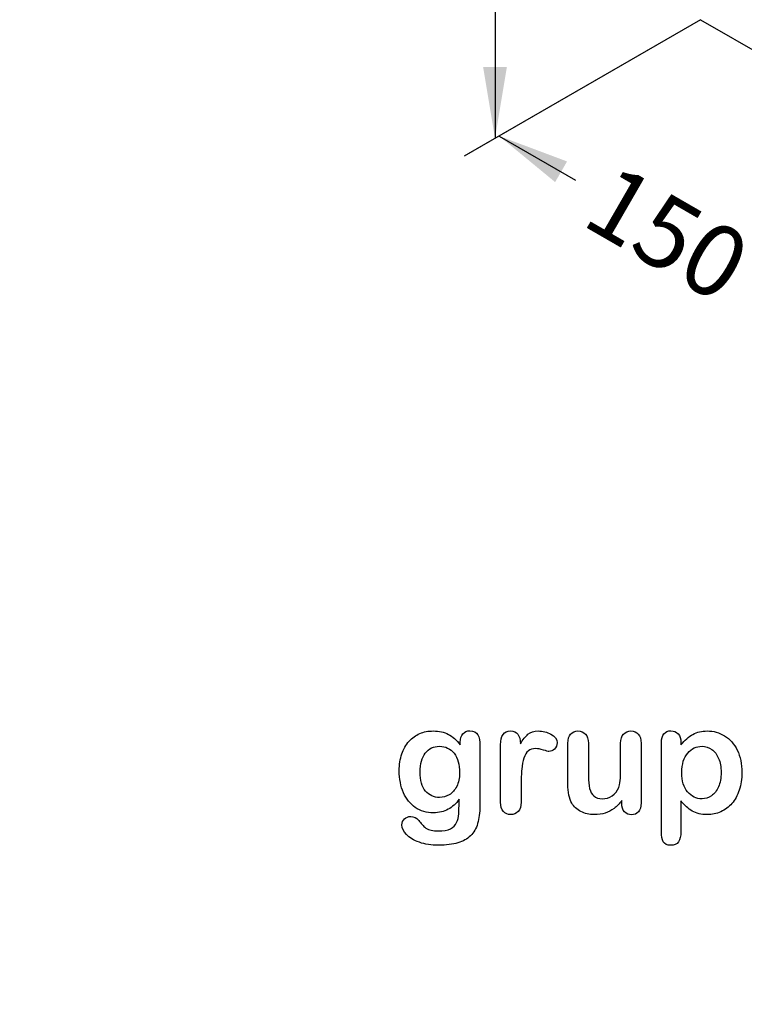
# Model space of a CAD drawing. Units: millimetres. Extents: x 0 to 414, y 0 to 204.
# Drawn here: x 209 to 240, y 0 to 43 of the extents above; entities that cross this region are included whole.
import ezdxf
from ezdxf import colors
from ezdxf.entities.mleader import LeaderData, LeaderLine
from ezdxf.enums import TextEntityAlignment as Align
from ezdxf.math import Vec2, Vec3

# ---------------------------------------------------------------- set-up
doc = ezdxf.new("R2010")
doc.units = ezdxf.units.MM
for name, color, linetype in [('C-43-CH_ZAPATA_D', 7, 'Continuous'), ('Default', 7, 'Continuous'), ('Predeterminado', 7, 'Continuous')]:
    doc.layers.add(name, color=color, linetype=linetype)
doc.styles.add('SEACAD_Arial', font='arial.ttf')

# ---------------------------------------------------------------- blocks, each defined once
blk = doc.blocks.new('_DOT')
at = {"color": 0}
blk.add_line((0, 0), (-1, 0), dxfattribs=at)
at = {"color": 0, "const_width": 0.333}
blk.add_lwpolyline([(-0.1665, 0, 1), (0.1665, 0, 1)], format="xyb", close=True, dxfattribs=at)
blk = doc.blocks.new('SE9')
at = {"layer": 'C-43-CH_ZAPATA_D', "color": 7, "linetype": 'Continuous'}
blk.add_line((238.444, 43.018), (254.354, 33.832), dxfattribs=at)
blk = doc.blocks.new('GDimGGroup')
at = {"layer": 'Predeterminado', "linetype": 'Continuous'}
for points in [[(228.941, 59.202), (229.983, 59.202), (229.462, 62.327)], [(228.941, 40.957), (229.462, 37.832), (229.983, 40.957)]]:
    blk.add_hatch(color=7, dxfattribs=at).paths.add_polyline_path(points)
at = {"layer": 'Predeterminado', "color": 7, "linetype": 'Continuous'}
for p, q in [((238.444, 67.513), (228.109, 61.546)), ((229.462, 62.327), (229.462, 54.375)), ((229.462, 44.85), (229.462, 37.832)), ((238.444, 43.018), (228.109, 37.051))]:
    blk.add_line(p, q, dxfattribs=at)
at = {"layer": 'Predeterminado', "color": 7, "linetype": 'Continuous', "style": 'SEACAD_Arial'}
blk.add_text('200', height=3.125, rotation=90, dxfattribs=at).set_placement((227.899, 45.944), align=Align.TOP_LEFT)
blk = doc.blocks.new('GDimGGroup1')
at = {"layer": 'Predeterminado', "linetype": 'Continuous'}
for points in [[(232.089, 35.923), (232.61, 36.825), (229.643, 37.936)], [(242.586, 29.862), (245.553, 28.751), (243.107, 30.764)]]:
    blk.add_hatch(color=7, dxfattribs=at).paths.add_polyline_path(points)
at = {"layer": 'Predeterminado', "color": 7, "linetype": 'Continuous'}
for p, q in [((238.444, 43.018), (228.29, 37.155)), ((229.643, 37.936), (232.983, 36.008)), ((254.354, 33.832), (244.2, 27.97)), ((241.231, 31.246), (245.553, 28.751))]:
    blk.add_line(p, q, dxfattribs=at)
at = {"layer": 'Predeterminado', "color": 7, "linetype": 'Continuous', "style": 'SEACAD_Arial'}
blk.add_text('150', height=3.125, rotation=330, dxfattribs=at).set_placement((234.711, 36.815), align=Align.TOP_LEFT)

msp = doc.modelspace()

# ---------------------------------------------------------------- linework, layer by layer
at = {"layer": 'Default', "color": 7, "linetype": 'Continuous'}
for p, q in [((237.5824, 11.4406), (237.5824, 11.3312)), ((237.5824, 11.4406), (237.5824, 11.3312)), ((235.002, 8.7862), (235.002, 8.902)), ((235.002, 8.7862), (235.002, 8.902))]:
    msp.add_line(p, q, dxfattribs=at)
for points, knots in [([(227.8945, 8.9599), (227.7562, 8.7669), (227.5985, 8.6189), (227.4151, 8.5191), (227.2328, 8.42), (227.0193, 8.3679), (226.4692, 8.3679), (226.2053, 8.4419), (225.9801, 8.5996), (225.7579, 8.7551), (225.5811, 8.9664), (225.4621, 9.2463), (225.3437, 9.5246), (225.2787, 9.8415), (225.2787, 10.4754), (225.3173, 10.7199), (225.3913, 10.9387), (225.465, 11.1565), (225.5683, 11.3409), (225.7034, 11.4889), (225.8416, 11.6402), (225.9962, 11.7527), (226.1764, 11.8299), (226.3527, 11.9055), (226.5496, 11.9425), (227.0193, 11.9425), (227.2381, 11.8911), (227.4248, 11.7945), (227.6127, 11.6973), (227.7851, 11.5436), (227.946, 11.3312)], [0, 0, 0, 0, 0.0826754, 0.0826754, 0.0826754, 0.1691448, 0.1691448, 0.2722429, 0.2722429, 0.2722429, 0.3779399, 0.3779399, 0.3779399, 0.5027165, 0.5027165, 0.5954709, 0.5954709, 0.5954709, 0.6756573, 0.6756573, 0.6756573, 0.7496217, 0.7496217, 0.7496217, 0.8227975, 0.8227975, 0.9114955, 0.9114955, 0.9114955, 1, 1, 1, 1]), ([(227.8945, 8.9599), (227.7562, 8.7669), (227.5985, 8.6189), (227.4151, 8.5191), (227.2328, 8.42), (227.0193, 8.3679), (226.4692, 8.3679), (226.2053, 8.4419), (225.9801, 8.5996), (225.7579, 8.7551), (225.5811, 8.9664), (225.4621, 9.2463), (225.3437, 9.5246), (225.2787, 9.8415), (225.2787, 10.4754), (225.3173, 10.7199), (225.3913, 10.9387), (225.465, 11.1565), (225.5683, 11.3409), (225.7034, 11.4889), (225.8416, 11.6402), (225.9962, 11.7527), (226.1764, 11.8299), (226.3527, 11.9055), (226.5496, 11.9425), (227.0193, 11.9425), (227.2381, 11.8911), (227.4248, 11.7945), (227.6127, 11.6973), (227.7851, 11.5436), (227.946, 11.3312)], [0, 0, 0, 0, 0.0826754, 0.0826754, 0.0826754, 0.1691448, 0.1691448, 0.2722429, 0.2722429, 0.2722429, 0.3779399, 0.3779399, 0.3779399, 0.5027165, 0.5027165, 0.5954709, 0.5954709, 0.5954709, 0.6756573, 0.6756573, 0.6756573, 0.7496217, 0.7496217, 0.7496217, 0.8227975, 0.8227975, 0.9114955, 0.9114955, 0.9114955, 1, 1, 1, 1]), ([(227.946, 11.3312), (227.946, 11.373), (227.946, 11.4149), (227.946, 11.4567), (227.946, 11.6111), (227.9846, 11.7334), (228.0618, 11.8203), (228.1374, 11.9054), (228.2388, 11.949), (228.538, 11.949), (228.6538, 11.8911), (228.7118, 11.7785), (228.771, 11.6633), (228.7986, 11.5017), (228.7986, 11.2862)], [0, 0, 0, 0, 0.070964, 0.070964, 0.070964, 0.2916609, 0.2916609, 0.2916609, 0.46455, 0.46455, 0.7147843, 0.7147843, 0.7147843, 1, 1, 1, 1]), ([(227.946, 11.3312), (227.946, 11.373), (227.946, 11.4149), (227.946, 11.4567), (227.946, 11.6111), (227.9846, 11.7334), (228.0618, 11.8203), (228.1374, 11.9054), (228.2388, 11.949), (228.538, 11.949), (228.6538, 11.8911), (228.7118, 11.7785), (228.771, 11.6633), (228.7986, 11.5017), (228.7986, 11.2862)], [0, 0, 0, 0, 0.070964, 0.070964, 0.070964, 0.2916609, 0.2916609, 0.2916609, 0.46455, 0.46455, 0.7147843, 0.7147843, 0.7147843, 1, 1, 1, 1]), ([(230.6036, 9.5873), (230.6036, 9.3364), (230.6036, 9.0854), (230.6036, 8.8344), (230.6036, 8.651), (230.5586, 8.5159), (230.4749, 8.4226), (230.3915, 8.3295), (230.2787, 8.2875), (230.0213, 8.2875), (229.9151, 8.3325), (229.7478, 8.5191), (229.706, 8.6543), (229.706, 8.8344), (229.706, 9.6688), (229.706, 10.5033), (229.706, 11.3377), (229.706, 11.7398), (229.8508, 11.9425), (230.2915, 11.9425), (230.3977, 11.8943), (230.4653, 11.801), (230.5333, 11.7071), (230.565, 11.5661), (230.5715, 11.3859)], [0, 0, 0, 0, 0.115697, 0.115697, 0.115697, 0.1835221, 0.1835221, 0.1835221, 0.2428466, 0.2428466, 0.3021711, 0.3021711, 0.3614955, 0.3614955, 0.3614955, 0.746234, 0.746234, 0.746234, 0.8690919, 0.8690919, 0.9332511, 0.9332511, 0.9332511, 1, 1, 1, 1]), ([(230.6036, 9.5873), (230.6036, 9.3364), (230.6036, 9.0854), (230.6036, 8.8344), (230.6036, 8.651), (230.5586, 8.5159), (230.4749, 8.4226), (230.3915, 8.3295), (230.2787, 8.2875), (230.0213, 8.2875), (229.9151, 8.3325), (229.7478, 8.5191), (229.706, 8.6543), (229.706, 8.8344), (229.706, 9.6688), (229.706, 10.5033), (229.706, 11.3377), (229.706, 11.7398), (229.8508, 11.9425), (230.2915, 11.9425), (230.3977, 11.8943), (230.4653, 11.801), (230.5333, 11.7071), (230.565, 11.5661), (230.5715, 11.3859)], [0, 0, 0, 0, 0.115697, 0.115697, 0.115697, 0.1835221, 0.1835221, 0.1835221, 0.2428466, 0.2428466, 0.3021711, 0.3021711, 0.3614955, 0.3614955, 0.3614955, 0.746234, 0.746234, 0.746234, 0.8690919, 0.8690919, 0.9332511, 0.9332511, 0.9332511, 1, 1, 1, 1]), ([(230.5715, 11.3859), (230.6809, 11.5661), (230.7903, 11.7045), (230.9029, 11.801), (231.0158, 11.8977), (231.1699, 11.9425), (231.5464, 11.9425), (231.7298, 11.8943), (231.9067, 11.801), (232.0875, 11.7056), (232.1738, 11.5822), (232.1738, 11.3151), (232.1384, 11.225), (232.0612, 11.1543), (231.9857, 11.0851), (231.9035, 11.0481), (231.7813, 11.0481), (231.704, 11.0674), (231.5753, 11.1092), (231.4495, 11.1501), (231.3372, 11.1703), (231.1088, 11.1703), (231.0026, 11.135), (230.919, 11.0674), (230.8337, 10.9985), (230.771, 10.8936), (230.7259, 10.7585), (230.6805, 10.6224), (230.6455, 10.4593), (230.6294, 10.2727), (230.613, 10.0826), (230.6036, 9.8544), (230.6036, 9.5873)], [0, 0, 0, 0, 0.1036886, 0.1036886, 0.1036886, 0.2057972, 0.2057972, 0.3096662, 0.3096662, 0.3096662, 0.398501, 0.398501, 0.4632764, 0.4632764, 0.4632764, 0.5354661, 0.5354661, 0.5648767, 0.5648767, 0.5648767, 0.6212512, 0.6212512, 0.6982964, 0.6982964, 0.6982964, 0.7700827, 0.7700827, 0.7700827, 0.8666142, 0.8666142, 0.8666142, 1, 1, 1, 1]), ([(230.5715, 11.3859), (230.6809, 11.5661), (230.7903, 11.7045), (230.9029, 11.801), (231.0158, 11.8977), (231.1699, 11.9425), (231.5464, 11.9425), (231.7298, 11.8943), (231.9067, 11.801), (232.0875, 11.7056), (232.1738, 11.5822), (232.1738, 11.3151), (232.1384, 11.225), (232.0612, 11.1543), (231.9857, 11.0851), (231.9035, 11.0481), (231.7813, 11.0481), (231.704, 11.0674), (231.5753, 11.1092), (231.4495, 11.1501), (231.3372, 11.1703), (231.1088, 11.1703), (231.0026, 11.135), (230.919, 11.0674), (230.8337, 10.9985), (230.771, 10.8936), (230.7259, 10.7585), (230.6805, 10.6224), (230.6455, 10.4593), (230.6294, 10.2727), (230.613, 10.0826), (230.6036, 9.8544), (230.6036, 9.5873)], [0, 0, 0, 0, 0.1036886, 0.1036886, 0.1036886, 0.2057972, 0.2057972, 0.3096662, 0.3096662, 0.3096662, 0.398501, 0.398501, 0.4632764, 0.4632764, 0.4632764, 0.5354661, 0.5354661, 0.5648767, 0.5648767, 0.5648767, 0.6212512, 0.6212512, 0.6982964, 0.6982964, 0.6982964, 0.7700827, 0.7700827, 0.7700827, 0.8666142, 0.8666142, 0.8666142, 1, 1, 1, 1]), ([(235.002, 8.902), (234.8958, 8.7669), (234.7832, 8.651), (234.6641, 8.561), (234.5435, 8.4697), (234.4164, 8.4001), (234.2748, 8.355), (234.1362, 8.3109), (233.9756, 8.2875), (233.5798, 8.2875), (233.3836, 8.3325), (233.213, 8.4226), (233.04, 8.514), (232.9074, 8.635), (232.8141, 8.7926), (232.7017, 8.9826), (232.6468, 9.2591), (232.6468, 9.6195), (232.6468, 10.2147), (232.6468, 10.81), (232.6468, 11.4052), (232.6468, 11.5854), (232.6854, 11.7205), (232.7658, 11.8074), (232.8479, 11.896), (232.9556, 11.9425), (233.2259, 11.9425), (233.3353, 11.8975), (233.4157, 11.8074), (233.4976, 11.7157), (233.5412, 11.5822), (233.5412, 11.4052), (233.5412, 10.9237), (233.5412, 10.4421), (233.5412, 9.9606), (233.5412, 9.7514), (233.5605, 9.5745), (233.6313, 9.2913), (233.6924, 9.1787), (233.7825, 9.1015), (233.8777, 9.02), (233.9981, 8.9792), (234.3038, 8.9792), (234.4486, 9.0243), (234.5805, 9.1144), (234.7146, 9.206), (234.8121, 9.3235), (234.8733, 9.4683), (234.9272, 9.596), (234.9505, 9.8769), (234.9505, 10.3081), (234.9505, 10.6738), (234.9505, 11.0395), (234.9505, 11.4052), (234.9505, 11.5822), (234.9923, 11.7173), (235.1596, 11.8975), (235.2658, 11.9425), (235.5361, 11.9425), (235.6423, 11.8975), (235.7227, 11.8074), (235.803, 11.7175), (235.845, 11.5854), (235.845, 11.4052), (235.845, 10.5354), (235.845, 9.6656), (235.845, 8.7958), (235.845, 8.6221), (235.8063, 8.4934), (235.7291, 8.4097), (235.6503, 8.3243), (235.5489, 8.281), (235.3044, 8.281), (235.2015, 8.3261), (235.121, 8.4129), (235.0405, 8.4999), (235.002, 8.6253), (235.002, 8.7862)], [0, 0, 0, 0, 0.0265852, 0.0265852, 0.0265852, 0.0510291, 0.0510291, 0.0510291, 0.0784338, 0.0784338, 0.1112216, 0.1112216, 0.1112216, 0.1416708, 0.1416708, 0.1416708, 0.1887908, 0.1887908, 0.1887908, 0.2874123, 0.2874123, 0.2874123, 0.3111147, 0.3111147, 0.3111147, 0.3306863, 0.3306863, 0.3512127, 0.3512127, 0.3512127, 0.3750291, 0.3750291, 0.3750291, 0.4548029, 0.4548029, 0.4548029, 0.4801566, 0.4801566, 0.5055103, 0.5055103, 0.5055103, 0.5293447, 0.5293447, 0.5526826, 0.5526826, 0.5526826, 0.5784128, 0.5784128, 0.5784128, 0.6251756, 0.6251756, 0.6251756, 0.685776, 0.685776, 0.685776, 0.7070325, 0.7070325, 0.7282891, 0.7282891, 0.7495456, 0.7495456, 0.7495456, 0.7733285, 0.7733285, 0.7733285, 0.9174056, 0.9174056, 0.9174056, 0.9401804, 0.9401804, 0.9401804, 0.9590125, 0.9590125, 0.9778445, 0.9778445, 0.9778445, 1, 1, 1, 1]), ([(235.002, 8.902), (234.8958, 8.7669), (234.7832, 8.651), (234.6641, 8.561), (234.5435, 8.4697), (234.4164, 8.4001), (234.2748, 8.355), (234.1362, 8.3109), (233.9756, 8.2875), (233.5798, 8.2875), (233.3836, 8.3325), (233.213, 8.4226), (233.04, 8.514), (232.9074, 8.635), (232.8141, 8.7926), (232.7017, 8.9826), (232.6468, 9.2591), (232.6468, 9.6195), (232.6468, 10.2147), (232.6468, 10.81), (232.6468, 11.4052), (232.6468, 11.5854), (232.6854, 11.7205), (232.7658, 11.8074), (232.8479, 11.896), (232.9556, 11.9425), (233.2259, 11.9425), (233.3353, 11.8975), (233.4157, 11.8074), (233.4976, 11.7157), (233.5412, 11.5822), (233.5412, 11.4052), (233.5412, 10.9237), (233.5412, 10.4421), (233.5412, 9.9606), (233.5412, 9.7514), (233.5605, 9.5745), (233.6313, 9.2913), (233.6924, 9.1787), (233.7825, 9.1015), (233.8777, 9.02), (233.9981, 8.9792), (234.3038, 8.9792), (234.4486, 9.0243), (234.5805, 9.1144), (234.7146, 9.206), (234.8121, 9.3235), (234.8733, 9.4683), (234.9272, 9.596), (234.9505, 9.8769), (234.9505, 10.3081), (234.9505, 10.6738), (234.9505, 11.0395), (234.9505, 11.4052), (234.9505, 11.5822), (234.9923, 11.7173), (235.1596, 11.8975), (235.2658, 11.9425), (235.5361, 11.9425), (235.6423, 11.8975), (235.7227, 11.8074), (235.803, 11.7175), (235.845, 11.5854), (235.845, 11.4052), (235.845, 10.5354), (235.845, 9.6656), (235.845, 8.7958), (235.845, 8.6221), (235.8063, 8.4934), (235.7291, 8.4097), (235.6503, 8.3243), (235.5489, 8.281), (235.3044, 8.281), (235.2015, 8.3261), (235.121, 8.4129), (235.0405, 8.4999), (235.002, 8.6253), (235.002, 8.7862)], [0, 0, 0, 0, 0.0265852, 0.0265852, 0.0265852, 0.0510291, 0.0510291, 0.0510291, 0.0784338, 0.0784338, 0.1112216, 0.1112216, 0.1112216, 0.1416708, 0.1416708, 0.1416708, 0.1887908, 0.1887908, 0.1887908, 0.2874123, 0.2874123, 0.2874123, 0.3111147, 0.3111147, 0.3111147, 0.3306863, 0.3306863, 0.3512127, 0.3512127, 0.3512127, 0.3750291, 0.3750291, 0.3750291, 0.4548029, 0.4548029, 0.4548029, 0.4801566, 0.4801566, 0.5055103, 0.5055103, 0.5055103, 0.5293447, 0.5293447, 0.5526826, 0.5526826, 0.5526826, 0.5784128, 0.5784128, 0.5784128, 0.6251756, 0.6251756, 0.6251756, 0.685776, 0.685776, 0.685776, 0.7070325, 0.7070325, 0.7282891, 0.7282891, 0.7495456, 0.7495456, 0.7495456, 0.7733285, 0.7733285, 0.7733285, 0.9174056, 0.9174056, 0.9174056, 0.9401804, 0.9401804, 0.9401804, 0.9590125, 0.9590125, 0.9778445, 0.9778445, 0.9778445, 1, 1, 1, 1]), ([(237.5824, 8.8956), (237.5824, 8.444), (237.5824, 7.9925), (237.5824, 7.541), (237.5824, 7.1452), (237.4376, 6.949), (236.9807, 6.949), (236.8681, 7.0005), (236.8134, 7.1034), (236.7601, 7.2039), (236.7298, 7.3544), (236.7298, 7.5474), (236.7298, 8.8441), (236.7298, 10.1407), (236.7298, 11.4374), (236.7298, 11.6079), (236.7684, 11.7366), (236.8424, 11.8203), (236.9194, 11.9073), (237.0193, 11.949), (237.2767, 11.949), (237.3829, 11.9039), (237.5438, 11.7302), (237.5824, 11.6047), (237.5824, 11.4406)], [0, 0, 0, 0, 0.1606203, 0.1606203, 0.1606203, 0.2517229, 0.2517229, 0.305975, 0.305975, 0.305975, 0.3600649, 0.3600649, 0.3600649, 0.8213048, 0.8213048, 0.8213048, 0.8696556, 0.8696556, 0.8696556, 0.9145642, 0.9145642, 0.9572821, 0.9572821, 1, 1, 1, 1]), ([(237.5824, 8.8956), (237.5824, 8.444), (237.5824, 7.9925), (237.5824, 7.541), (237.5824, 7.1452), (237.4376, 6.949), (236.9807, 6.949), (236.8681, 7.0005), (236.8134, 7.1034), (236.7601, 7.2039), (236.7298, 7.3544), (236.7298, 7.5474), (236.7298, 8.8441), (236.7298, 10.1407), (236.7298, 11.4374), (236.7298, 11.6079), (236.7684, 11.7366), (236.8424, 11.8203), (236.9194, 11.9073), (237.0193, 11.949), (237.2767, 11.949), (237.3829, 11.9039), (237.5438, 11.7302), (237.5824, 11.6047), (237.5824, 11.4406)], [0, 0, 0, 0, 0.1606203, 0.1606203, 0.1606203, 0.2517229, 0.2517229, 0.305975, 0.305975, 0.305975, 0.3600649, 0.3600649, 0.3600649, 0.8213048, 0.8213048, 0.8213048, 0.8696556, 0.8696556, 0.8696556, 0.9145642, 0.9145642, 0.9572821, 0.9572821, 1, 1, 1, 1]), ([(237.5824, 11.3312), (237.7529, 11.5436), (237.9267, 11.6948), (238.1101, 11.7945), (238.2921, 11.8936), (238.4994, 11.9425), (239.0078, 11.9425), (239.2619, 11.8718), (239.4936, 11.727), (239.7261, 11.5816), (239.9119, 11.3763), (240.047, 11.0996), (240.1809, 10.8255), (240.2497, 10.5011), (240.2497, 9.848), (240.2111, 9.5938), (240.1339, 9.3621), (240.0554, 9.1266), (239.9473, 8.9342), (239.8121, 8.7765), (239.6756, 8.6173), (239.5129, 8.4998), (239.3295, 8.4129), (239.1447, 8.3254), (238.9434, 8.2875), (238.4737, 8.2875), (238.2581, 8.3389), (238.0811, 8.4419), (237.9066, 8.5435), (237.7401, 8.6961), (237.5824, 8.8956)], [0, 0, 0, 0, 0.0879819, 0.0879819, 0.0879819, 0.1701324, 0.1701324, 0.2682566, 0.2682566, 0.2682566, 0.3738, 0.3738, 0.3738, 0.5014299, 0.5014299, 0.5952434, 0.5952434, 0.5952434, 0.6789377, 0.6789377, 0.6789377, 0.754717, 0.754717, 0.754717, 0.8274424, 0.8274424, 0.9155944, 0.9155944, 0.9155944, 1, 1, 1, 1]), ([(237.5824, 11.3312), (237.7529, 11.5436), (237.9267, 11.6948), (238.1101, 11.7945), (238.2921, 11.8936), (238.4994, 11.9425), (239.0078, 11.9425), (239.2619, 11.8718), (239.4936, 11.727), (239.7261, 11.5816), (239.9119, 11.3763), (240.047, 11.0996), (240.1809, 10.8255), (240.2497, 10.5011), (240.2497, 9.848), (240.2111, 9.5938), (240.1339, 9.3621), (240.0554, 9.1266), (239.9473, 8.9342), (239.8121, 8.7765), (239.6756, 8.6173), (239.5129, 8.4998), (239.3295, 8.4129), (239.1447, 8.3254), (238.9434, 8.2875), (238.4737, 8.2875), (238.2581, 8.3389), (238.0811, 8.4419), (237.9066, 8.5435), (237.7401, 8.6961), (237.5824, 8.8956)], [0, 0, 0, 0, 0.0879819, 0.0879819, 0.0879819, 0.1701324, 0.1701324, 0.2682566, 0.2682566, 0.2682566, 0.3738, 0.3738, 0.3738, 0.5014299, 0.5014299, 0.5952434, 0.5952434, 0.5952434, 0.6789377, 0.6789377, 0.6789377, 0.754717, 0.754717, 0.754717, 0.8274424, 0.8274424, 0.9155944, 0.9155944, 0.9155944, 1, 1, 1, 1]), ([(228.7986, 11.2862), (228.7986, 10.4142), (228.7986, 9.5423), (228.7986, 8.6703), (228.7986, 8.3711), (228.7665, 8.1137), (228.6378, 7.6826), (228.5348, 7.5056), (228.3932, 7.364), (228.2533, 7.2241), (228.0683, 7.1195), (227.8398, 7.0519), (227.6135, 6.985), (227.3314, 6.949), (226.6815, 6.949), (226.4016, 6.9908), (225.9125, 7.1646), (225.7259, 7.2772), (225.594, 7.4155), (225.4637, 7.5522), (225.3945, 7.6922), (225.3945, 7.9464), (225.4331, 8.0333), (225.5811, 8.1749), (225.6744, 8.207), (225.9125, 8.207), (226.0284, 8.1523), (226.1281, 8.0365), (226.1789, 7.9775), (226.2246, 7.9175), (226.3276, 7.7952), (226.3855, 7.7437), (226.4466, 7.6987), (226.5083, 7.6532), (226.585, 7.6247), (226.6719, 7.6054), (226.7625, 7.5852), (226.8617, 7.5732), (227.2092, 7.5732), (227.3894, 7.6054), (227.5148, 7.6697), (227.6429, 7.7354), (227.7336, 7.8274), (227.8366, 8.059), (227.8688, 8.1845), (227.8752, 8.3164), (227.8818, 8.4517), (227.8913, 8.6639), (227.8945, 8.9599)], [0, 0, 0, 0, 0.2274689, 0.2274689, 0.2274689, 0.2885306, 0.2885306, 0.3495923, 0.3495923, 0.3495923, 0.4054218, 0.4054218, 0.4054218, 0.4786808, 0.4786808, 0.5450285, 0.5450285, 0.6113762, 0.6113762, 0.6113762, 0.6485971, 0.6485971, 0.6767196, 0.6767196, 0.7048421, 0.7048421, 0.7397822, 0.7397822, 0.7397822, 0.7600422, 0.7600422, 0.7803022, 0.7803022, 0.7803022, 0.8016558, 0.8016558, 0.8016558, 0.825854, 0.825854, 0.8763247, 0.8763247, 0.8763247, 0.910169, 0.910169, 0.9440133, 0.9440133, 0.9440133, 1, 1, 1, 1]), ([(228.7986, 11.2862), (228.7986, 10.4142), (228.7986, 9.5423), (228.7986, 8.6703), (228.7986, 8.3711), (228.7665, 8.1137), (228.6378, 7.6826), (228.5348, 7.5056), (228.3932, 7.364), (228.2533, 7.2241), (228.0683, 7.1195), (227.8398, 7.0519), (227.6135, 6.985), (227.3314, 6.949), (226.6815, 6.949), (226.4016, 6.9908), (225.9125, 7.1646), (225.7259, 7.2772), (225.594, 7.4155), (225.4637, 7.5522), (225.3945, 7.6922), (225.3945, 7.9464), (225.4331, 8.0333), (225.5811, 8.1749), (225.6744, 8.207), (225.9125, 8.207), (226.0284, 8.1523), (226.1281, 8.0365), (226.1789, 7.9775), (226.2246, 7.9175), (226.3276, 7.7952), (226.3855, 7.7437), (226.4466, 7.6987), (226.5083, 7.6532), (226.585, 7.6247), (226.6719, 7.6054), (226.7625, 7.5852), (226.8617, 7.5732), (227.2092, 7.5732), (227.3894, 7.6054), (227.5148, 7.6697), (227.6429, 7.7354), (227.7336, 7.8274), (227.8366, 8.059), (227.8688, 8.1845), (227.8752, 8.3164), (227.8818, 8.4517), (227.8913, 8.6639), (227.8945, 8.9599)], [0, 0, 0, 0, 0.2274689, 0.2274689, 0.2274689, 0.2885306, 0.2885306, 0.3495923, 0.3495923, 0.3495923, 0.4054218, 0.4054218, 0.4054218, 0.4786808, 0.4786808, 0.5450285, 0.5450285, 0.6113762, 0.6113762, 0.6113762, 0.6485971, 0.6485971, 0.6767196, 0.6767196, 0.7048421, 0.7048421, 0.7397822, 0.7397822, 0.7397822, 0.7600422, 0.7600422, 0.7803022, 0.7803022, 0.7803022, 0.8016558, 0.8016558, 0.8016558, 0.825854, 0.825854, 0.8763247, 0.8763247, 0.8763247, 0.910169, 0.910169, 0.9440133, 0.9440133, 0.9440133, 1, 1, 1, 1]), ([(226.186, 10.144), (226.186, 9.7804), (226.2665, 9.5037), (226.4241, 9.3171), (226.5831, 9.1289), (226.7909, 9.0371), (227.1899, 9.0371), (227.3314, 9.0758), (227.5953, 9.2366), (227.7047, 9.3589), (227.872, 9.6806), (227.9138, 9.8769), (227.9138, 10.4754), (227.8334, 10.7617), (227.6725, 10.9676), (227.5132, 11.1716), (227.2993, 11.2733), (226.778, 11.2733), (226.5753, 11.1736), (226.4177, 10.9773), (226.2628, 10.7846), (226.186, 10.5043), (226.186, 10.144)], [0, 0, 0, 0, 0.1380828, 0.1380828, 0.1380828, 0.2720929, 0.2720929, 0.3511245, 0.3511245, 0.4301561, 0.4301561, 0.5091877, 0.5091877, 0.6343211, 0.6343211, 0.6343211, 0.7492652, 0.7492652, 0.8614058, 0.8614058, 0.8614058, 1, 1, 1, 1]), ([(226.186, 10.144), (226.186, 9.7804), (226.2665, 9.5037), (226.4241, 9.3171), (226.5831, 9.1289), (226.7909, 9.0371), (227.1899, 9.0371), (227.3314, 9.0758), (227.5953, 9.2366), (227.7047, 9.3589), (227.872, 9.6806), (227.9138, 9.8769), (227.9138, 10.4754), (227.8334, 10.7617), (227.6725, 10.9676), (227.5132, 11.1716), (227.2993, 11.2733), (226.778, 11.2733), (226.5753, 11.1736), (226.4177, 10.9773), (226.2628, 10.7846), (226.186, 10.5043), (226.186, 10.144)], [0, 0, 0, 0, 0.1380828, 0.1380828, 0.1380828, 0.2720929, 0.2720929, 0.3511245, 0.3511245, 0.4301561, 0.4301561, 0.5091877, 0.5091877, 0.6343211, 0.6343211, 0.6343211, 0.7492652, 0.7492652, 0.8614058, 0.8614058, 0.8614058, 1, 1, 1, 1]), ([(239.3424, 10.1311), (239.3424, 10.3692), (239.307, 10.5719), (239.233, 10.7424), (239.1595, 10.9118), (239.0625, 11.0449), (238.8051, 11.225), (238.6635, 11.2733), (238.2581, 11.2733), (238.0522, 11.1736), (237.8816, 10.9773), (237.7127, 10.7829), (237.6242, 10.4947), (237.6242, 9.7546), (237.7111, 9.4779), (238.0457, 9.079), (238.2581, 8.9792), (238.6571, 8.9792), (238.7954, 9.0243), (238.9209, 9.1111), (239.0485, 9.1995), (239.1493, 9.3267), (239.3038, 9.6742), (239.3424, 9.8833), (239.3424, 10.1311)], [0, 0, 0, 0, 0.0974504, 0.0974504, 0.0974504, 0.1703672, 0.1703672, 0.2432841, 0.2432841, 0.3578678, 0.3578678, 0.3578678, 0.491108, 0.491108, 0.6175733, 0.6175733, 0.7440387, 0.7440387, 0.8212318, 0.8212318, 0.8212318, 0.9106159, 0.9106159, 1, 1, 1, 1]), ([(239.3424, 10.1311), (239.3424, 10.3692), (239.307, 10.5719), (239.233, 10.7424), (239.1595, 10.9118), (239.0625, 11.0449), (238.8051, 11.225), (238.6635, 11.2733), (238.2581, 11.2733), (238.0522, 11.1736), (237.8816, 10.9773), (237.7127, 10.7829), (237.6242, 10.4947), (237.6242, 9.7546), (237.7111, 9.4779), (238.0457, 9.079), (238.2581, 8.9792), (238.6571, 8.9792), (238.7954, 9.0243), (238.9209, 9.1111), (239.0485, 9.1995), (239.1493, 9.3267), (239.3038, 9.6742), (239.3424, 9.8833), (239.3424, 10.1311)], [0, 0, 0, 0, 0.0974504, 0.0974504, 0.0974504, 0.1703672, 0.1703672, 0.2432841, 0.2432841, 0.3578678, 0.3578678, 0.3578678, 0.491108, 0.491108, 0.6175733, 0.6175733, 0.7440387, 0.7440387, 0.8212318, 0.8212318, 0.8212318, 0.9106159, 0.9106159, 1, 1, 1, 1])]:
    msp.add_open_spline(points, degree=3, knots=knots, dxfattribs=at)

# ---------------------------------------------------------------- block references
at = {"layer": 'Predeterminado'}
for name in ['SE9', 'GDimGGroup', 'GDimGGroup1']:
    msp.add_blockref(name, (0, 0), dxfattribs=at)

# ---------------------------------------------------------------- leaders
at = {"layer": 'Predeterminado', "color": 7, "linetype": 'Continuous'}
ml = msp.add_multileader_mtext('Standard', dxfattribs=at)
ml.set_content('{\\pxsm0.9;\\fCalibri|b0||i0||c0|p34;\\W1.;Documento no contractual - Document no contractual - Non-contractual document - Non-contractual document - Documento não contratual\\P}', color=256)
ml.set_leader_properties()
ml.set_arrow_properties(name='DOT')
ml.build(insert=Vec2(0, 0))
ml.multileader.update_dxf_attribs({"leader_type": 0, "has_text_frame": 1, "dogleg_length": 0, "arrow_head_size": 1.8})
ctx = ml.context
ctx.base_point, ctx.char_height, ctx.arrow_head_size, ctx.plane_x_axis, ctx.plane_y_axis = Vec3(306.2266, 35.1338), 1.8, 1.8, Vec3(0, 1), Vec3(-1, 0)
notes = []
notes.append((ctx, [(0, (0, 0, 0), (0, 0), (1, 0), 1, [])]))
ctx.mtext.insert, ctx.mtext.text_direction, ctx.mtext.rotation = Vec3(305.3266, 37.1338), Vec3(0, 1), 1.5707963
ml = msp.add_multileader_mtext('Standard', dxfattribs=at)
ml.set_content('{\\pxsm0.9;\\fArial|b0||i0||c0|p34;\\W1.;Medidas actualizadas del tubo - medida real 88,9%%c mm -\\PProveedor Metaliques Esmart - 29-11-2022\\P}', color=256)
ml.set_leader_properties()
ml.set_arrow_properties(name='DOT')
ml.build(insert=Vec2(0, 0))
ml.multileader.update_dxf_attribs({"leader_type": 0, "dogleg_length": 0, "arrow_head_size": 3.125})
ctx = ml.context
ctx.base_point, ctx.char_height, ctx.arrow_head_size = Vec3(301.2702, 192.049), 3.125, 3.125
notes.append((ctx, [(0, (0, 0, 0), (0, 0), (1, 0), 1, [])]))
ctx.mtext.insert = Vec3(303.2702, 193.6115)
ml = msp.add_multileader_mtext('Standard', dxfattribs=at)
ml.set_content('{\\pxsm0.9;\\fArial|b0||i0||c0|p34;\\W1.;Revision: (1)  - Creado: 15/11/2018 - Modificado: 30/11/2023\\P}', color=256)
ml.set_leader_properties()
ml.set_arrow_properties(name='DOT')
ml.build(insert=Vec2(0, 0))
ml.multileader.update_dxf_attribs({"leader_type": 0, "dogleg_length": 0, "arrow_head_size": 1})
ctx = ml.context
ctx.base_point, ctx.char_height, ctx.arrow_head_size, ctx.plane_x_axis, ctx.plane_y_axis = Vec3(292.3282, 14.5876), 1, 1, Vec3(0, 1), Vec3(-1, 0)
notes.append((ctx, [(0, (0, 0, 0), (0, 0), (1, 0), 1, [])]))
ctx.mtext.insert, ctx.mtext.text_direction, ctx.mtext.rotation = Vec3(291.8282, 16.5876), Vec3(0, 1), 1.5707963
for ctx, leaders in notes:
    for number, flags, end, landing, length, lines in leaders:
        leader = LeaderData()
        leader.index, (leader.has_last_leader_line, leader.has_dogleg_vector, leader.attachment_direction) = number, flags
        leader.last_leader_point, leader.dogleg_vector, leader.dogleg_length = Vec3(end), Vec3(landing), length
        for number, points, colour, breaks in lines:
            line = LeaderLine()
            line.index, line.vertices, line.color, line.breaks = number, Vec3.list(points), colors.encode_raw_color(colour), breaks
            leader.lines.append(line)
        ctx.leaders.append(leader)

doc.saveas('drawing.dxf')
